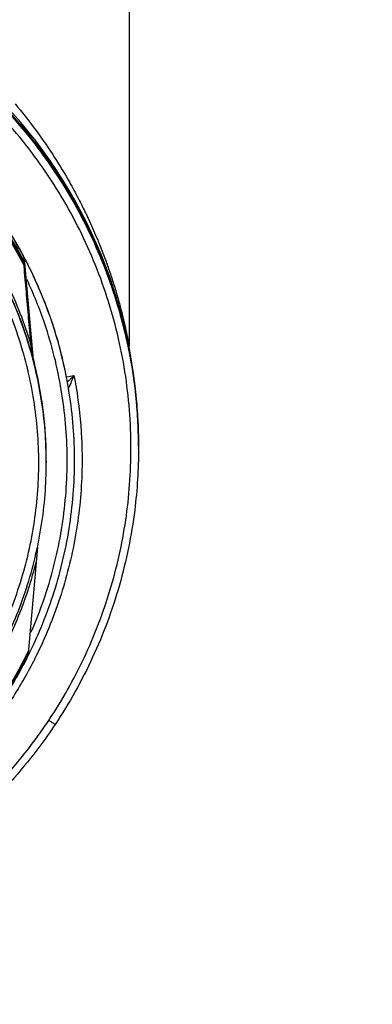
# Model space of a CAD drawing. Units: inches. Extents: x 1.2 to 15.8, y 0.3 to 10.5.
# Drawn here: x 12.8 to 13, y 6.8 to 7.2 of the extents above; entities that cross this region are included whole.
import ezdxf

# ---------------------------------------------------------------- set-up
doc = ezdxf.new("R2010")
doc.units = ezdxf.units.IN
doc.header["$LTSCALE"] = 0.935
doc.header["$MEASUREMENT"] = 0
doc.layers.get('0').update_dxf_attribs({"linetype": 'CONTINUOUS'})
doc.styles.get("Standard").update_dxf_attribs({"font": 'txt', "width": 0.8})
doc.dimstyles.new('DIMSTYLE_1', dxfattribs={"dimtxt": 0.1, "dimasz": 0.1875, "dimexe": 0.18, "dimexo": 0.0625, "dimgap": 0.09, "dimtad": 0, "dimtih": 1, "dimtoh": 1, "dimdec": 3, "dimlfac": 2.285714, "dimzin": 4, "dimdsep": 46, "dimtxsty": 'STANDARD', "dimblk": 'CLOSED', "dimblk1": 'CLOSED', "dimblk2": 'CLOSED', "dimcen": 0.09, "dimadec": 0, "dimazin": 0, "dimtp": 0.005, "dimtm": 0.005, "dimtfac": 1, "dimtdec": 3, "dimtofl": 0, "dimtmove": 0, "dimatfit": 3, "dimldrblk": 'CLOSED', "dimfxl": 1, "dimtolj": 1, "dimtzin": 4, "dimarcsym": 0})

# ---------------------------------------------------------------- blocks, each defined once
blk = doc.blocks.new('_CLOSED')
at = {"color": 0, "linetype": 'BYBLOCK'}
for p, q in [((0, 0), (-1, 0.1667)), ((-1, 0.1667), (-1, -0.1667)), ((-1, -0.1667), (0, 0)), ((-1, 0), (0, 0))]:
    blk.add_line(p, q, dxfattribs=at)
blk = doc.blocks.new('*D19')
at = {"color": 2, "linetype": 'CONTINUOUS'}
for p, q in [((13.00554, 7.51839), (13.00554, 5.71214)), ((13.00554, 7.30332), (13.00554, 5.71214)), ((13.00554, 5.77464), (12.69554, 5.77464)), ((13.00554, 5.77464), (13.03106, 5.77464)), ((13.03106, 5.77464), (13.29332, 5.77464))]:
    blk.add_line(p, q, dxfattribs=at)
at = {"color": 2, "linetype": 'CONTINUOUS', "xscale": 0.1875, "yscale": 0.1875, "zscale": 0.1875}
blk.add_blockref('_CLOSED', (13.00554, 5.77464), dxfattribs=at)
at = {"color": 2, "linetype": 'CONTINUOUS', "xscale": 0.1875, "yscale": 0.1875, "zscale": 0.1875, "rotation": 180}
blk.add_blockref('_CLOSED', (13.00554, 5.77464), dxfattribs=at)
at = {"color": 2, "linetype": 'CONTINUOUS'}
for s, width, p in [('0%%d%%p10%%d SHAFT END MARK (OR KEY)', 0.803333, (13.34332, 5.72464)), ('ORIENTATION FOR ENCODER', 0.8, (13.34332, 5.57464)), ('ABSOLUTE POSITION = 0', 0.8, (13.34332, 5.42464))]:
    blk.add_text(s, height=0.1, dxfattribs=dict(at, width=width)).set_placement(p)

msp = doc.modelspace()

# ---------------------------------------------------------------- linework, layer by layer
at = {"color": 7, "linetype": 'CONTINUOUS'}
for p, q in [((12.875081, 7.250938), (12.875081, 7.076291)), ((12.844058, 7.152193), (12.844063, 7.152185)), ((12.844058, 7.152193), (12.844058, 7.151651)), ((12.844402, 7.151651), (12.844402, 7.151271)), ((12.849325, 7.142756), (12.849325, 7.143465)), ((12.853329, 7.13599), (12.853329, 7.136291)), ((12.827091, 7.116062), (12.830981, 7.071633)), ((12.827148, 7.113874), (12.827148, 7.114675)), ((12.827241, 7.113554), (12.827241, 7.114355)), ((12.827241, 7.113554), (12.827299, 7.112887)), ((12.827299, 7.112887), (12.830739, 7.073515)), ((12.830739, 7.073515), (12.830981, 7.070748)), ((12.875237, 7.074649), (12.875237, 7.074651)), ((12.83108, 7.071058), (12.83108, 7.07017)), ((12.846424, 7.062147), (12.849848, 7.062751)), ((12.847377, 7.057038), (12.847377, 7.056879)), ((12.879336, 7.03532), (12.879336, 7.035542)), ((12.879336, 7.034346), (12.879336, 7.034776)), ((12.879387, 7.030754), (12.879387, 7.030892)), ((12.879387, 7.029402), (12.879387, 7.029537)), ((12.837187, 7.023787), (12.837187, 7.022844)), ((12.833127, 6.984124), (12.828863, 6.935445)), ((12.828779, 6.935287), (12.828716, 6.934575))]:
    msp.add_line(p, q, dxfattribs=at)
msp.add_arc((12.651163, 7.031327), 0.228223, 0.8783, 180.09599, dxfattribs=at)
for points, knots in [([(12.651163, 7.257623), (12.662862, 7.257623), (12.686295, 7.255817), (12.720581, 7.247757), (12.753246, 7.23453), (12.783505, 7.216444), (12.810609, 7.193946), (12.833946, 7.167563), (12.852997, 7.137866), (12.867289, 7.105513), (12.876431, 7.071316), (12.879182, 7.045624), (12.879387, 7.031629), (12.879387, 7.029387)], [0, 0, 0, 0, 0.0979937, 0.1959437, 0.2939154, 0.3920136, 0.4900625, 0.5878062, 0.685903, 0.7844295, 0.8828899, 0.9812358, 1, 1, 1, 1]), ([(12.875942, 7.029387), (12.875935, 7.041119), (12.874098, 7.064654), (12.865842, 7.099067), (12.852317, 7.13175), (12.833817, 7.16198), (12.810757, 7.189004), (12.783647, 7.21213), (12.753274, 7.230679), (12.72043, 7.244202), (12.685939, 7.252394), (12.650652, 7.255086), (12.615423, 7.252237), (12.581097, 7.243932), (12.548489, 7.230378), (12.518373, 7.21189), (12.491483, 7.188899), (12.468565, 7.162039), (12.450116, 7.131946), (12.436567, 7.099318), (12.428245, 7.064832), (12.4264, 7.041195), (12.426385, 7.029387)], [0, 0, 0, 0, 0.0498938, 0.0999089, 0.1499096, 0.1996922, 0.2500228, 0.3003579, 0.350602, 0.4007463, 0.4507867, 0.5007406, 0.550631, 0.6004811, 0.6503192, 0.700192, 0.7501501, 0.8001598, 0.8497301, 0.8996595, 0.9497839, 1, 1, 1, 1]), ([(12.844134, 7.152221), (12.840048, 7.158661), (12.826812, 7.177387), (12.800132, 7.205089), (12.771986, 7.224436), (12.755445, 7.233052), (12.752438, 7.234535)], [0, 0, 0, 0, 0.1835697, 0.5513019, 0.9193237, 1, 1, 1, 1]), ([(12.826699, 7.117382), (12.821874, 7.126429), (12.810816, 7.143784), (12.790453, 7.166908), (12.766806, 7.186607), (12.74043, 7.202433), (12.71192, 7.214027), (12.681933, 7.221111), (12.661416, 7.222701), (12.651163, 7.222701)], [0, 0, 0, 0, 0.1431901, 0.286047, 0.4287039, 0.5712941, 0.7139513, 0.8568089, 1, 1, 1, 1]), ([(12.651163, 7.22184), (12.661496, 7.22184), (12.682174, 7.220218), (12.712376, 7.212992), (12.741052, 7.201173), (12.767529, 7.18505), (12.791192, 7.164997), (12.811211, 7.141787), (12.821979, 7.12454), (12.826591, 7.115744)], [0, 0, 0, 0, 0.1440008, 0.2876582, 0.4311091, 0.574491, 0.7179415, 0.8615981, 1, 1, 1, 1]), ([(12.826983, 7.114192), (12.82229, 7.123236), (12.811424, 7.14073), (12.791235, 7.164155), (12.767551, 7.184237), (12.741031, 7.200386), (12.712319, 7.212211), (12.682124, 7.219423), (12.661472, 7.221039), (12.651163, 7.221039)], [0, 0, 0, 0, 0.1414339, 0.2845278, 0.4276219, 0.5707162, 0.7138107, 0.8569053, 1, 1, 1, 1]), ([(12.651163, 7.220529), (12.661475, 7.220529), (12.682134, 7.218908), (12.712334, 7.211673), (12.741042, 7.199812), (12.767545, 7.183616), (12.791197, 7.163481), (12.811207, 7.140146), (12.821947, 7.122799), (12.826551, 7.113924)], [0, 0, 0, 0, 0.1434815, 0.2869629, 0.4304441, 0.5739252, 0.7174061, 0.8608868, 1, 1, 1, 1]), ([(12.826347, 7.11829), (12.823657, 7.12329), (12.817467, 7.133703), (12.80657, 7.148711), (12.792689, 7.164394), (12.778345, 7.177397), (12.762876, 7.188907), (12.74786, 7.198218), (12.730582, 7.206738), (12.718285, 7.211391), (12.711899, 7.213442), (12.711613, 7.213533)], [0, 0, 0, 0, 0.1112891, 0.237212, 0.3638053, 0.5219421, 0.6163855, 0.7421865, 0.8683374, 0.9941155, 1, 1, 1, 1]), ([(12.830154, 7.077165), (12.827282, 7.086639), (12.819959, 7.105312), (12.804384, 7.131647), (12.784467, 7.155332), (12.761009, 7.175294), (12.735243, 7.190854), (12.7081, 7.201844), (12.679888, 7.208461), (12.660803, 7.20994), (12.651163, 7.20994)], [0, 0, 0, 0, 0.1245379, 0.2510531, 0.383297, 0.5119277, 0.6367839, 0.7603439, 0.8787445, 1, 1, 1, 1]), ([(12.651163, 7.20892), (12.661432, 7.20892), (12.68219, 7.207197), (12.712779, 7.19938), (12.741771, 7.1864), (12.767861, 7.168863), (12.790233, 7.147691), (12.808245, 7.123978), (12.821114, 7.09998), (12.827052, 7.083938), (12.829256, 7.076636)], [0, 0, 0, 0, 0.1297522, 0.2617837, 0.3971529, 0.5291106, 0.6571364, 0.7846467, 0.9036877, 1, 1, 1, 1]), ([(12.837187, 7.022844), (12.837187, 7.032574), (12.835654, 7.052069), (12.828811, 7.080564), (12.817595, 7.107645), (12.80228, 7.132636), (12.783244, 7.154924), (12.760956, 7.173959), (12.735965, 7.189274), (12.708884, 7.200491), (12.680389, 7.207333), (12.660894, 7.208866), (12.651163, 7.208866)], [0, 0, 0, 0, 0.0999995, 0.1999991, 0.2999988, 0.3999986, 0.4999985, 0.5999986, 0.6999988, 0.7999991, 0.8999995, 1, 1, 1, 1]), ([(12.833742, 7.022829), (12.83373, 7.032407), (12.832236, 7.051579), (12.82549, 7.079575), (12.814471, 7.106139), (12.799448, 7.130628), (12.780796, 7.15246), (12.758963, 7.171113), (12.734474, 7.186135), (12.70791, 7.197154), (12.679914, 7.2039), (12.660742, 7.205394), (12.651163, 7.205406)], [0, 0, 0, 0, 0.1002965, 0.2003952, 0.3003455, 0.4001967, 0.4999985, 0.5998004, 0.6996521, 0.799603, 0.8997026, 1, 1, 1, 1]), ([(12.822908, 7.187154), (12.829105, 7.179791), (12.837494, 7.168475), (12.844835, 7.156475), (12.847044, 7.152628)], [0, 0, 0, 0, 0.6844572, 1, 1, 1, 1]), ([(12.844209, 7.151271), (12.844185, 7.15131), (12.844152, 7.151381), (12.844083, 7.151442), (12.844068, 7.151472)], [0, 0, 0, 0, 0.5759213, 1, 1, 1, 1]), ([(12.844159, 7.152035), (12.844183, 7.151997), (12.844235, 7.151916), (12.844287, 7.151834), (12.844314, 7.151791)], [0, 0, 0, 0, 0.4685231, 1, 1, 1, 1]), ([(12.844575, 7.150689), (12.844532, 7.150758), (12.844447, 7.150893), (12.844362, 7.151028), (12.84432, 7.151094)], [0, 0, 0, 0, 0.5077209, 1, 1, 1, 1]), ([(12.848873, 7.14426), (12.84839, 7.145093), (12.847416, 7.146751), (12.846421, 7.148396), (12.845919, 7.149214)], [0, 0, 0, 0, 0.5007887, 1, 1, 1, 1]), ([(12.846051, 7.148299), (12.846539, 7.147499), (12.847503, 7.145894), (12.848448, 7.144277), (12.848916, 7.143465)], [0, 0, 0, 0, 0.5000001, 1, 1, 1, 1]), ([(12.84819, 7.144595), (12.848207, 7.144586), (12.848429, 7.144463), (12.848658, 7.144351), (12.848873, 7.144259)], [0, 0, 0, 0, 0.0766669, 1, 1, 1, 1]), ([(12.848873, 7.14426), (12.848909, 7.144197), (12.848983, 7.144067), (12.849098, 7.143878), (12.849182, 7.143696), (12.849283, 7.143594), (12.849307, 7.143543)], [0, 0, 0, 0, 0.2619259, 0.5376151, 0.7934467, 1, 1, 1, 1]), ([(12.849324, 7.142756), (12.849324, 7.142713), (12.849206, 7.143009), (12.849106, 7.143111), (12.84898, 7.143354), (12.848916, 7.143465)], [0, 0, 0, 0, 0.1579536, 0.5292381, 1, 1, 1, 1]), ([(12.851752, 7.144025), (12.852671, 7.14226), (12.853872, 7.139883), (12.855033, 7.137488), (12.855323, 7.136882)], [0, 0, 0, 0, 0.7477683, 1, 1, 1, 1]), ([(12.853329, 7.136291), (12.853378, 7.136202), (12.853568, 7.135854), (12.854018, 7.134992), (12.854418, 7.134217), (12.85468, 7.133705)], [0, 0, 0, 0, 0.1039914, 0.4076224, 1, 1, 1, 1]), ([(12.853329, 7.136291), (12.853431, 7.136094), (12.853558, 7.135828), (12.853671, 7.135556), (12.853698, 7.135488)], [0, 0, 0, 0, 0.7497592, 1, 1, 1, 1]), ([(12.854689, 7.133315), (12.854423, 7.133842), (12.854078, 7.134522), (12.853621, 7.135411), (12.853435, 7.135778), (12.853329, 7.13599)], [0, 0, 0, 0, 0.5892155, 0.7625759, 1, 1, 1, 1]), ([(12.853909, 7.134851), (12.853863, 7.13494), (12.853779, 7.135104), (12.853666, 7.135326), (12.853571, 7.135512), (12.853509, 7.135633), (12.85346, 7.13573), (12.853447, 7.135756)], [0, 0, 0, 0, 0.2984987, 0.5487495, 0.7505471, 0.9035884, 1, 1, 1, 1]), ([(12.855129, 7.132437), (12.855048, 7.132601), (12.854889, 7.132918), (12.854659, 7.133375), (12.854445, 7.133797), (12.85425, 7.134183), (12.854125, 7.134427), (12.854066, 7.134543)], [0, 0, 0, 0, 0.2330297, 0.4504114, 0.6512255, 0.8346599, 1, 1, 1, 1]), ([(12.85468, 7.133705), (12.854891, 7.133294), (12.856099, 7.130915), (12.857619, 7.127765), (12.859198, 7.124323), (12.859842, 7.122879), (12.860145, 7.12219)], [0, 0, 0, 0, 0.1086203, 0.6279696, 0.8228716, 1, 1, 1, 1]), ([(12.859976, 7.122114), (12.859728, 7.122677), (12.85914, 7.124), (12.857618, 7.127338), (12.856097, 7.130506), (12.854896, 7.132904), (12.854689, 7.133315)], [0, 0, 0, 0, 0.148963, 0.3505373, 0.8883828, 1, 1, 1, 1]), ([(12.855947, 7.130783), (12.855853, 7.130976), (12.855667, 7.131353), (12.855395, 7.131905), (12.855216, 7.132263), (12.855129, 7.132437)], [0, 0, 0, 0, 0.3498596, 0.6834812, 1, 1, 1, 1]), ([(12.860167, 7.122177), (12.858675, 7.125568), (12.857024, 7.129082), (12.855284, 7.132549), (12.855205, 7.132707)], [0, 0, 0, 0, 0.9544116, 1, 1, 1, 1]), ([(12.856447, 7.134504), (12.857764, 7.131678), (12.85919, 7.128457), (12.860545, 7.125205), (12.8607, 7.124831)], [0, 0, 0, 0, 0.8851366, 1, 1, 1, 1]), ([(12.859978, 7.122109), (12.85987, 7.122356), (12.859639, 7.122877), (12.859287, 7.123666), (12.858925, 7.124469), (12.858567, 7.125254), (12.858215, 7.12602), (12.857868, 7.126767), (12.857528, 7.127493), (12.857194, 7.128197), (12.856869, 7.128879), (12.856553, 7.129536), (12.856247, 7.130168), (12.856046, 7.130581), (12.855947, 7.130783)], [0, 0, 0, 0, 0.0847259, 0.1787925, 0.2709134, 0.3610716, 0.4492472, 0.5353723, 0.6192693, 0.7007739, 0.7797337, 0.8560082, 0.9294691, 1, 1, 1, 1]), ([(12.863244, 7.114303), (12.86262, 7.115877), (12.861642, 7.118262), (12.860528, 7.120855), (12.860075, 7.12189), (12.859976, 7.122114)], [0, 0, 0, 0, 0.5997072, 0.9130474, 1, 1, 1, 1]), ([(12.827091, 7.116062), (12.827081, 7.116177), (12.827049, 7.116406), (12.826995, 7.116631), (12.826962, 7.116742)], [0, 0, 0, 0, 0.5004691, 1, 1, 1, 1]), ([(12.826983, 7.113087), (12.827007, 7.11322), (12.827038, 7.113449), (12.827138, 7.113676), (12.827149, 7.113772)], [0, 0, 0, 0, 0.5810259, 1, 1, 1, 1]), ([(12.82721, 7.113718), (12.827202, 7.113745), (12.827184, 7.113798), (12.827161, 7.113849), (12.827148, 7.113874)], [0, 0, 0, 0, 0.4999995, 1, 1, 1, 1]), ([(12.827241, 7.113554), (12.827238, 7.113582), (12.827231, 7.113637), (12.827218, 7.113691), (12.82721, 7.113718)], [0, 0, 0, 0, 0.4999992, 1, 1, 1, 1]), ([(12.827299, 7.112887), (12.827296, 7.112915), (12.827288, 7.113015), (12.827271, 7.113197), (12.827267, 7.113275), (12.827247, 7.113457), (12.827244, 7.113457)], [0, 0, 0, 0, 0.1528517, 0.5411136, 0.8688972, 1, 1, 1, 1]), ([(12.850105, 7.023931), (12.850105, 7.034284), (12.848482, 7.055036), (12.841262, 7.085254), (12.833399, 7.104383), (12.828797, 7.113509)], [0, 0, 0, 0, 0.3342421, 0.6700168, 1, 1, 1, 1]), ([(12.846477, 7.061844), (12.844636, 7.07133), (12.841275, 7.083767), (12.834823, 7.100858), (12.831244, 7.108737), (12.828805, 7.113574)], [0, 0, 0, 0, 0.5272845, 0.7040014, 1, 1, 1, 1]), ([(12.874981, 7.074599), (12.874552, 7.076754), (12.87247, 7.08646), (12.869239, 7.097848), (12.865372, 7.108804), (12.863983, 7.112442), (12.863244, 7.114303)], [0, 0, 0, 0, 0.1590757, 0.7181672, 0.855096, 1, 1, 1, 1]), ([(12.863412, 7.114367), (12.864786, 7.110895), (12.866568, 7.106047), (12.868935, 7.098859), (12.870321, 7.09426), (12.872637, 7.085911), (12.874061, 7.079813), (12.875084, 7.074619)], [0, 0, 0, 0, 0.2700386, 0.3733676, 0.5473665, 0.617373, 1, 1, 1, 1]), ([(12.864973, 7.113746), (12.865037, 7.113566), (12.865839, 7.111314), (12.867289, 7.107042), (12.86917, 7.100973), (12.870807, 7.095184), (12.872223, 7.08965), (12.873317, 7.084988), (12.874315, 7.080232), (12.874568, 7.078994), (12.875045, 7.07648), (12.875082, 7.076286)], [0, 0, 0, 0, 0.014864, 0.1865208, 0.3521283, 0.5100105, 0.6577238, 0.7915291, 0.9033232, 0.981891, 1, 1, 1, 1]), ([(12.830154, 7.077165), (12.829805, 7.08112), (12.829105, 7.089072), (12.828055, 7.10097), (12.827352, 7.108914), (12.827003, 7.112861)], [0, 0, 0, 0, 0.3324189, 0.6682844, 1, 1, 1, 1]), ([(12.827299, 7.112887), (12.827296, 7.112911), (12.827275, 7.112957), (12.827205, 7.113012), (12.827139, 7.113042), (12.827097, 7.113056), (12.82709, 7.113058)], [0, 0, 0, 0, 0.2360895, 0.5337918, 0.9190922, 1, 1, 1, 1]), ([(12.874617, 7.077068), (12.873749, 7.081224), (12.870995, 7.09279), (12.867342, 7.104116), (12.864635, 7.111257)], [0, 0, 0, 0, 0.3572841, 1, 1, 1, 1]), ([(12.830287, 6.945431), (12.832924, 6.95145), (12.838946, 6.967321), (12.845266, 6.994006), (12.847555, 7.025189), (12.844863, 7.056358), (12.838026, 7.083617), (12.83147, 7.099991), (12.828426, 7.106523)], [0, 0, 0, 0, 0.1187123, 0.3063506, 0.4938701, 0.6818282, 0.8697934, 1, 1, 1, 1]), ([(12.830429, 7.077066), (12.830423, 7.077081), (12.830398, 7.077113), (12.83033, 7.077135), (12.830247, 7.077154), (12.830188, 7.077161), (12.830154, 7.077165)], [0, 0, 0, 0, 0.1485171, 0.4004962, 0.6686771, 1, 1, 1, 1]), ([(12.830385, 7.075354), (12.830368, 7.075489), (12.830291, 7.076092), (12.830214, 7.076695), (12.830154, 7.077164)], [0, 0, 0, 0, 0.2230346, 1, 1, 1, 1]), ([(12.830786, 7.072161), (12.83077, 7.07229), (12.830717, 7.072718), (12.830587, 7.073761), (12.830469, 7.074697), (12.830388, 7.075333), (12.830385, 7.075354)], [0, 0, 0, 0, 0.1206843, 0.4023111, 0.9801385, 1, 1, 1, 1]), ([(12.875235, 7.074663), (12.875193, 7.074881), (12.875123, 7.075344), (12.875085, 7.075886), (12.875081, 7.076207), (12.875081, 7.076283)], [0, 0, 0, 0, 0.4091659, 0.8597, 1, 1, 1, 1]), ([(12.830942, 7.070891), (12.830927, 7.071015), (12.830895, 7.071276), (12.830845, 7.071681), (12.830808, 7.071981), (12.830788, 7.072143), (12.830786, 7.072161)], [0, 0, 0, 0, 0.2924631, 0.6162629, 0.9567707, 1, 1, 1, 1]), ([(12.837187, 7.023787), (12.837187, 7.030114), (12.836389, 7.045752), (12.833622, 7.061204), (12.8313, 7.070214)], [0, 0, 0, 0, 0.4045612, 1, 1, 1, 1]), ([(12.87592, 7.069597), (12.876595, 7.065765), (12.877751, 7.058065), (12.87884, 7.046967), (12.879203, 7.039717), (12.879298, 7.036352)], [0, 0, 0, 0, 0.3490553, 0.6981105, 1, 1, 1, 1]), ([(12.879336, 7.03532), (12.879254, 7.039211), (12.878891, 7.046988), (12.877768, 7.058432), (12.876648, 7.065955), (12.876013, 7.069612)], [0, 0, 0, 0, 0.3385407, 0.6770814, 1, 1, 1, 1]), ([(12.879347, 7.035511), (12.879287, 7.03845), (12.878832, 7.04988), (12.8775, 7.061264), (12.876039, 7.069642)], [0, 0, 0, 0, 0.2570121, 1, 1, 1, 1]), ([(12.846851, 7.059861), (12.84711, 7.060109), (12.847376, 7.060365), (12.847642, 7.06062), (12.847649, 7.060627)], [0, 0, 0, 0, 0.9735716, 1, 1, 1, 1]), ([(12.847649, 7.060627), (12.847995, 7.060959), (12.84873, 7.061664), (12.849457, 7.062379), (12.849848, 7.062751)], [0, 0, 0, 0, 0.4702399, 1, 1, 1, 1]), ([(12.849849, 7.062751), (12.849638, 7.062246), (12.849226, 7.061301), (12.848816, 7.060355), (12.848626, 7.059911)], [0, 0, 0, 0, 0.5309794, 1, 1, 1, 1]), ([(12.850801, 7.057465), (12.852092, 7.049707), (12.853964, 7.032241), (12.853331, 7.004997), (12.848519, 6.976345), (12.841062, 6.953033), (12.835057, 6.939548), (12.832812, 6.934977)], [0, 0, 0, 0, 0.187592, 0.4179109, 0.6482341, 0.8785575, 1, 1, 1, 1]), ([(12.848132, 7.058773), (12.847995, 7.05847), (12.847753, 7.057966), (12.847595, 7.057448), (12.847469, 7.057251)], [0, 0, 0, 0, 0.5985707, 1, 1, 1, 1]), ([(12.838317, 6.904893), (12.844394, 6.914044), (12.855246, 6.933253), (12.867101, 6.964126), (12.87433, 6.996398), (12.875933, 7.018402), (12.875942, 7.029387)], [0, 0, 0, 0, 0.2499928, 0.5000003, 0.7500075, 1, 1, 1, 1]), ([(12.879387, 7.029387), (12.879386, 7.01997), (12.878076, 6.998835), (12.871494, 6.966512), (12.85921, 6.933385), (12.847694, 6.912785), (12.841185, 6.903)], [0, 0, 0, 0, 0.2109104, 0.47338, 0.7365438, 1, 1, 1, 1]), ([(12.829845, 6.936462), (12.83386, 6.944665), (12.841315, 6.962989), (12.848443, 6.992425), (12.850105, 7.013481), (12.850105, 7.023931)], [0, 0, 0, 0, 0.3024964, 0.653835, 1, 1, 1, 1]), ([(12.651163, 6.836822), (12.660894, 6.836822), (12.680389, 6.838355), (12.708884, 6.845198), (12.735965, 6.856414), (12.760956, 6.871729), (12.783244, 6.890765), (12.80228, 6.913053), (12.817595, 6.938044), (12.828811, 6.965125), (12.835654, 6.993619), (12.837187, 7.013114), (12.837187, 7.022844)], [0, 0, 0, 0, 0.1000005, 0.2000009, 0.3000012, 0.4000014, 0.5000015, 0.6000014, 0.7000012, 0.8000009, 0.9000005, 1, 1, 1, 1]), ([(12.651163, 6.840252), (12.660742, 6.840264), (12.679914, 6.841759), (12.70791, 6.848505), (12.734474, 6.859524), (12.758963, 6.874546), (12.780796, 6.893198), (12.799448, 6.91503), (12.814471, 6.939519), (12.82549, 6.966083), (12.832236, 6.994079), (12.83373, 7.013251), (12.833742, 7.022829)], [0, 0, 0, 0, 0.1002974, 0.200397, 0.3003479, 0.4001996, 0.5000015, 0.5998033, 0.6996545, 0.7996048, 0.8997035, 1, 1, 1, 1]), ([(12.801521, 6.911672), (12.806346, 6.918195), (12.815154, 6.93188), (12.825564, 6.953897), (12.830544, 6.969346), (12.832518, 6.977174)], [0, 0, 0, 0, 0.334011, 0.6676967, 1, 1, 1, 1]), ([(12.828418, 6.935679), (12.826773, 6.932339), (12.823093, 6.925368), (12.816845, 6.915078), (12.812091, 6.908257), (12.80961, 6.904925)], [0, 0, 0, 0, 0.3094641, 0.654732, 1, 1, 1, 1]), ([(12.810014, 6.904629), (12.812415, 6.907852), (12.817021, 6.914446), (12.823316, 6.924736), (12.827087, 6.93184), (12.828863, 6.935445)], [0, 0, 0, 0, 0.3333335, 0.6666668, 1, 1, 1, 1]), ([(12.811778, 6.90637), (12.813853, 6.90921), (12.817855, 6.915001), (12.823388, 6.923993), (12.826753, 6.930176), (12.828353, 6.933309)], [0, 0, 0, 0, 0.3333326, 0.6666677, 1, 1, 1, 1]), ([(12.828353, 6.933309), (12.828403, 6.933407), (12.828494, 6.933609), (12.828565, 6.933818), (12.828596, 6.933924)], [0, 0, 0, 0, 0.5004175, 1, 1, 1, 1]), ([(12.828596, 6.933924), (12.828626, 6.93403), (12.828677, 6.934245), (12.828707, 6.934465), (12.828716, 6.934575)], [0, 0, 0, 0, 0.4995827, 1, 1, 1, 1]), ([(12.831268, 6.931902), (12.829709, 6.928859), (12.824582, 6.919453), (12.818716, 6.910469), (12.814409, 6.904591)], [0, 0, 0, 0, 0.3193123, 1, 1, 1, 1]), ([(12.812895, 6.873285), (12.816029, 6.876532), (12.822104, 6.883216), (12.830593, 6.893771), (12.835818, 6.901136), (12.838317, 6.904893)], [0, 0, 0, 0, 0.3333767, 0.6666898, 1, 1, 1, 1]), ([(12.841185, 6.903001), (12.838962, 6.899658), (12.833085, 6.891307), (12.824428, 6.880612), (12.817833, 6.873454), (12.815375, 6.87091)], [0, 0, 0, 0, 0.2921298, 0.7425934, 1, 1, 1, 1]), ([(12.841185, 6.903), (12.841184, 6.902914), (12.840732, 6.903409), (12.840298, 6.903513), (12.839335, 6.904243), (12.838682, 6.90465), (12.838317, 6.904893)], [0, 0, 0, 0, 0.0752375, 0.2919194, 0.6170021, 1, 1, 1, 1])]:
    msp.add_open_spline(points, degree=3, knots=knots, dxfattribs=at)
for points in [[(12.844068, 7.151472), (12.844062, 7.151485), (12.844058, 7.151498), (12.844058, 7.151512)], [(12.844075, 7.152194), (12.844097, 7.15216), (12.844136, 7.152071), (12.844159, 7.152035)], [(12.84432, 7.151094), (12.844283, 7.151153), (12.844246, 7.151212), (12.844209, 7.151271)], [(12.844314, 7.151791), (12.844343, 7.151744), (12.844373, 7.151697), (12.844402, 7.151651)], [(12.84452, 7.151464), (12.844481, 7.151527), (12.844442, 7.151589), (12.844402, 7.151651)], [(12.844885, 7.150882), (12.844764, 7.151076), (12.844642, 7.151271), (12.84452, 7.151464)], [(12.844575, 7.150689), (12.844616, 7.150624), (12.844656, 7.150558), (12.844697, 7.150493)], [(12.844697, 7.150493), (12.845153, 7.149764), (12.845604, 7.149033), (12.846051, 7.148299)], [(12.845006, 7.150688), (12.844966, 7.150753), (12.844926, 7.150818), (12.844885, 7.150882)], [(12.845919, 7.149214), (12.845617, 7.149707), (12.845313, 7.150198), (12.845006, 7.150688)], [(12.847044, 7.152628), (12.847103, 7.152526), (12.847161, 7.152424), (12.84722, 7.152321)], [(12.84722, 7.152321), (12.848649, 7.149823), (12.850034, 7.147299), (12.851372, 7.144751)], [(12.849325, 7.143474), (12.849136, 7.143536), (12.84895, 7.143607), (12.848767, 7.143685)], [(12.849307, 7.143543), (12.849318, 7.143521), (12.849324, 7.143498), (12.849324, 7.143474)], [(12.849699, 7.142974), (12.849593, 7.14316), (12.849487, 7.143346), (12.84938, 7.143532)], [(12.853345, 7.136319), (12.852167, 7.138558), (12.850952, 7.140777), (12.849699, 7.142974)], [(12.851372, 7.144751), (12.851401, 7.144697), (12.851429, 7.144643), (12.851457, 7.144589)], [(12.851457, 7.144589), (12.851555, 7.144401), (12.851654, 7.144213), (12.851752, 7.144025)], [(12.853447, 7.135756), (12.853409, 7.135834), (12.853369, 7.135912), (12.853329, 7.13599)], [(12.853471, 7.13608), (12.853429, 7.13616), (12.853387, 7.13624), (12.853345, 7.136319)], [(12.853593, 7.135847), (12.853553, 7.135925), (12.853512, 7.136003), (12.853471, 7.13608)], [(12.85396, 7.135143), (12.853838, 7.135378), (12.853716, 7.135613), (12.853593, 7.135847)], [(12.855323, 7.136882), (12.855361, 7.136804), (12.855399, 7.136725), (12.855436, 7.136646)], [(12.855436, 7.136646), (12.855737, 7.136016), (12.856036, 7.135385), (12.856331, 7.134753)], [(12.853698, 7.135488), (12.853753, 7.135351), (12.853804, 7.135213), (12.853851, 7.135073)], [(12.853851, 7.135073), (12.853884, 7.134976), (12.853915, 7.134879), (12.853945, 7.134782)], [(12.854066, 7.134543), (12.854014, 7.134645), (12.853961, 7.134748), (12.853909, 7.134851)], [(12.854084, 7.134903), (12.854043, 7.134983), (12.854002, 7.135063), (12.85396, 7.135143)], [(12.854556, 7.133987), (12.854399, 7.134292), (12.854242, 7.134598), (12.854084, 7.134903)], [(12.854679, 7.133746), (12.854638, 7.133826), (12.854597, 7.133906), (12.854556, 7.133987)], [(12.855122, 7.132872), (12.854975, 7.133164), (12.854827, 7.133455), (12.854679, 7.133746)], [(12.855205, 7.132707), (12.855177, 7.132762), (12.855149, 7.132817), (12.855122, 7.132872)], [(12.856331, 7.134753), (12.85637, 7.13467), (12.856409, 7.134587), (12.856447, 7.134504)], [(12.8607, 7.124831), (12.86099, 7.124131), (12.861277, 7.123429), (12.86156, 7.122726)], [(12.86156, 7.122726), (12.862615, 7.120107), (12.863624, 7.11747), (12.864587, 7.114817)], [(12.826795, 7.117453), (12.826646, 7.117732), (12.826497, 7.118011), (12.826347, 7.11829)], [(12.860145, 7.12219), (12.860323, 7.121785), (12.8605, 7.121379), (12.860676, 7.120973)], [(12.862669, 7.116262), (12.861863, 7.118246), (12.861029, 7.120218), (12.860167, 7.122177)], [(12.860676, 7.120973), (12.861545, 7.118967), (12.862384, 7.116948), (12.863194, 7.114917)], [(12.826551, 7.113924), (12.826632, 7.113769), (12.826712, 7.113613), (12.826792, 7.113458)], [(12.826591, 7.115744), (12.826778, 7.115388), (12.826963, 7.115032), (12.827148, 7.114675)], [(12.826847, 7.117068), (12.826803, 7.117176), (12.826754, 7.11728), (12.826699, 7.117382)], [(12.826792, 7.113458), (12.826816, 7.113412), (12.82684, 7.113366), (12.826863, 7.113319)], [(12.827119, 7.116842), (12.827011, 7.117046), (12.826903, 7.11725), (12.826795, 7.117453)], [(12.826962, 7.116742), (12.826929, 7.116853), (12.826891, 7.116962), (12.826847, 7.117068)], [(12.826863, 7.113319), (12.826903, 7.113242), (12.826943, 7.113164), (12.826983, 7.113087)], [(12.827148, 7.113874), (12.827093, 7.11398), (12.827038, 7.114086), (12.826983, 7.114192)], [(12.82721, 7.116587), (12.827169, 7.116666), (12.827127, 7.116745), (12.827086, 7.116824)], [(12.827432, 7.116247), (12.827328, 7.116445), (12.827223, 7.116644), (12.827119, 7.116842)], [(12.827149, 7.113772), (12.827153, 7.113806), (12.827153, 7.11384), (12.827148, 7.113874)], [(12.827387, 7.116251), (12.827328, 7.116363), (12.827269, 7.116475), (12.82721, 7.116587)], [(12.827968, 7.115134), (12.827775, 7.115507), (12.827582, 7.115879), (12.827387, 7.116251)], [(12.828045, 7.115065), (12.827842, 7.11546), (12.827637, 7.115853), (12.827432, 7.116247)], [(12.828102, 7.114874), (12.828057, 7.11496), (12.828013, 7.115047), (12.827968, 7.115134)], [(12.828186, 7.11479), (12.828139, 7.114882), (12.828092, 7.114974), (12.828045, 7.115065)], [(12.828342, 7.114406), (12.828262, 7.114562), (12.828182, 7.114718), (12.828102, 7.114874)], [(12.828445, 7.114284), (12.828359, 7.114453), (12.828273, 7.114622), (12.828186, 7.11479)], [(12.828413, 7.114266), (12.828389, 7.114313), (12.828365, 7.114359), (12.828342, 7.114406)], [(12.828541, 7.114014), (12.828498, 7.114098), (12.828455, 7.114182), (12.828413, 7.114266)], [(12.828519, 7.114138), (12.828494, 7.114187), (12.82847, 7.114235), (12.828445, 7.114284)], [(12.828805, 7.113574), (12.82871, 7.113762), (12.828614, 7.11395), (12.828519, 7.114138)], [(12.828797, 7.113509), (12.828712, 7.113677), (12.828626, 7.113846), (12.828541, 7.114014)], [(12.86344, 7.114341), (12.863186, 7.114983), (12.862929, 7.115623), (12.862669, 7.116262)], [(12.863194, 7.114917), (12.863267, 7.114734), (12.86334, 7.11455), (12.863412, 7.114367)], [(12.863666, 7.113768), (12.863591, 7.113959), (12.863515, 7.11415), (12.86344, 7.114341)], [(12.864635, 7.111257), (12.864317, 7.112096), (12.863994, 7.112933), (12.863666, 7.113768)], [(12.864587, 7.114817), (12.864716, 7.11446), (12.864845, 7.114103), (12.864973, 7.113746)], [(12.82709, 7.113058), (12.827055, 7.11307), (12.827019, 7.113078), (12.826983, 7.113087)], [(12.827003, 7.112861), (12.826996, 7.112936), (12.826989, 7.113011), (12.826983, 7.113087)], [(12.828426, 7.106523), (12.828393, 7.106594), (12.82836, 7.106664), (12.828327, 7.106735)], [(12.829256, 7.076636), (12.829847, 7.074676), (12.830407, 7.072706), (12.830933, 7.070728)], [(12.874798, 7.076192), (12.874738, 7.076484), (12.874678, 7.076776), (12.874617, 7.077068)], [(12.875111, 7.074636), (12.875008, 7.075155), (12.874904, 7.075674), (12.874798, 7.076192)], [(12.87592, 7.069597), (12.875626, 7.071268), (12.875313, 7.072935), (12.874981, 7.074599)], [(12.875084, 7.074619), (12.875377, 7.07313), (12.875656, 7.071638), (12.87592, 7.070142)], [(12.875504, 7.072598), (12.875376, 7.073278), (12.875245, 7.073958), (12.875111, 7.074636)], [(12.830933, 7.070728), (12.830958, 7.070635), (12.830982, 7.070543), (12.831006, 7.070451)], [(12.830981, 7.070748), (12.830976, 7.070797), (12.830963, 7.070846), (12.830942, 7.070891)], [(12.830962, 7.070745), (12.830955, 7.070794), (12.830948, 7.070843), (12.830943, 7.070891)], [(12.83108, 7.07017), (12.831031, 7.070359), (12.830991, 7.070552), (12.830962, 7.070745)], [(12.831018, 7.071344), (12.831006, 7.07144), (12.830993, 7.071537), (12.830981, 7.071633)], [(12.830981, 7.070748), (12.830986, 7.070683), (12.830994, 7.070618), (12.831003, 7.070554)], [(12.831003, 7.070554), (12.831008, 7.070521), (12.831013, 7.070489), (12.831018, 7.070457)], [(12.831006, 7.070451), (12.831031, 7.070357), (12.831056, 7.070263), (12.83108, 7.07017)], [(12.83108, 7.071058), (12.83106, 7.071153), (12.831039, 7.071249), (12.831018, 7.071344)], [(12.831018, 7.070457), (12.831029, 7.070393), (12.831042, 7.070329), (12.831057, 7.070265)], [(12.831057, 7.070265), (12.831064, 7.070233), (12.831072, 7.070201), (12.83108, 7.07017)], [(12.831227, 7.070498), (12.831202, 7.070592), (12.831178, 7.070687), (12.831153, 7.070781)], [(12.8313, 7.070214), (12.831276, 7.070309), (12.831251, 7.070403), (12.831227, 7.070498)], [(12.875945, 7.070175), (12.875803, 7.070984), (12.875655, 7.071791), (12.875504, 7.072598)], [(12.875808, 7.070119), (12.875845, 7.070127), (12.875882, 7.070135), (12.87592, 7.070142)], [(12.876013, 7.069612), (12.875982, 7.069789), (12.875951, 7.069965), (12.87592, 7.070142)], [(12.875977, 7.069994), (12.875967, 7.070055), (12.875956, 7.070115), (12.875945, 7.070175)], [(12.876039, 7.069642), (12.876019, 7.069759), (12.875998, 7.069877), (12.875977, 7.069994)], [(12.848626, 7.059911), (12.848464, 7.059531), (12.848304, 7.059151), (12.848132, 7.058773)], [(12.849848, 7.062751), (12.850189, 7.060993), (12.850507, 7.059231), (12.850801, 7.057465)], [(12.847469, 7.057251), (12.847425, 7.057182), (12.847374, 7.057115), (12.847377, 7.057037)], [(12.847377, 7.057038), (12.847386, 7.056986), (12.847395, 7.056934), (12.847403, 7.056883)], [(12.879298, 7.036352), (12.879304, 7.036123), (12.87931, 7.035893), (12.879316, 7.035664)], [(12.879316, 7.035664), (12.879323, 7.035368), (12.87933, 7.035072), (12.879336, 7.034776)], [(12.879351, 7.035291), (12.87935, 7.035364), (12.879348, 7.035438), (12.879347, 7.035511)], [(12.879361, 7.03475), (12.879358, 7.03493), (12.879355, 7.035111), (12.879351, 7.035291)], [(12.879368, 7.034323), (12.879366, 7.034465), (12.879363, 7.034607), (12.879361, 7.03475)], [(12.879393, 7.031409), (12.879391, 7.03238), (12.879382, 7.033351), (12.879368, 7.034323)], [(12.879392, 7.030311), (12.879392, 7.030376), (12.879393, 7.030441), (12.879393, 7.030506)], [(12.879393, 7.031156), (12.879393, 7.03124), (12.879393, 7.031325), (12.879393, 7.031409)], [(12.879393, 7.03089), (12.879393, 7.030978), (12.879393, 7.031067), (12.879393, 7.031156)], [(12.879393, 7.030674), (12.879393, 7.030746), (12.879393, 7.030818), (12.879393, 7.03089)], [(12.879393, 7.030506), (12.879393, 7.030562), (12.879393, 7.030618), (12.879393, 7.030674)], [(12.830189, 6.945207), (12.830222, 6.945282), (12.830255, 6.945357), (12.830287, 6.945431)], [(12.828985, 6.936841), (12.828797, 6.936453), (12.828608, 6.936066), (12.828418, 6.935679)], [(12.828879, 6.934517), (12.829005, 6.934767), (12.82913, 6.935016), (12.829254, 6.935266)], [(12.829254, 6.935266), (12.829364, 6.935487), (12.829473, 6.935707), (12.829582, 6.935928)], [(12.829582, 6.935928), (12.82967, 6.936106), (12.829757, 6.936284), (12.829845, 6.936462)], [(12.831858, 6.933061), (12.831662, 6.932674), (12.831466, 6.932288), (12.831268, 6.931902)], [(12.832229, 6.933802), (12.832106, 6.933555), (12.831982, 6.933308), (12.831858, 6.933061)], [(12.832812, 6.934977), (12.832619, 6.934585), (12.832425, 6.934193), (12.832229, 6.933802)]]:
    msp.add_open_spline(points, degree=3, dxfattribs=at)

# ---------------------------------------------------------------- dimensions: what is measured, and where the dimension line sits
at = {"color": 2, "linetype": 'CONTINUOUS'}
dim = msp.add_linear_dim(base=(13.005538, 5.774636), p1=(13.005538, 7.518388), p2=(13.005538, 7.303318), text='0%%d%%p10%%d SHAFT END MARK (OR KEY)\\PORIENTATION FOR ENCODER\\PABSOLUTE POSITION = 0', dimstyle='DIMSTYLE_1', dxfattribs=at)
dim.commit()
dim.dimension.update_dxf_attribs({"geometry": '*D19', "text_midpoint": (14.54832, 5.624636), "dimtype": 160})

doc.saveas('drawing.dxf')
